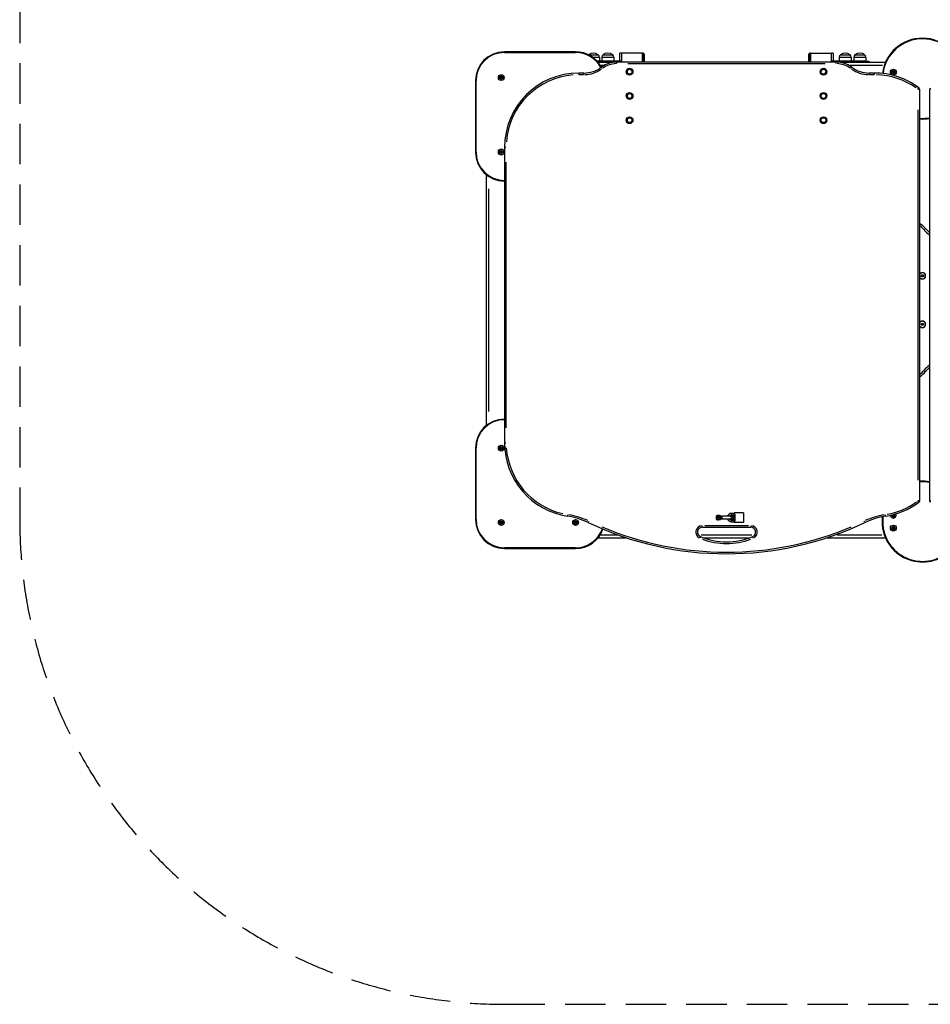
# Model space of a CAD drawing. Units: millimetres. Extents: x -2793 to 2793, y -2861 to 2862.
# Drawn here: x -2793 to 24, y -2861 to 184 of the extents above; entities that cross this region are included whole.
import ezdxf

# ---------------------------------------------------------------- set-up
doc = ezdxf.new("R2010")
doc.units = ezdxf.units.MM
doc.header["$LTSCALE"] = 50
doc.linetypes.add('DASHED', pattern=[0.75, 0.5, -0.25])
doc.layers.add('SW_Toestellen', color=2, linetype='Continuous')

msp = doc.modelspace()

# ---------------------------------------------------------------- linework, layer by layer
at = {"layer": 'SW_Toestellen'}
for p, q in [((-1073, 84.5), (-1293, 84.5)), ((-1293, 84.4), (-1293, 82.6)), ((-1293, 82.5), (-1073, 82.5)), ((-1073, 82.6), (-1073, 84.4)), ((-1032.8, 75), (-1003.2, 75)), ((-1032.8, 75), (-1003.2, 75)), ((-1018.8, 67.5), (-999.7, 67.5)), ((-999.6, 67.5), (-999.4, 55.5)), ((-991.8, 67.5), (-991.9, 55.5)), ((-991.5, 67.5), (-954.8, 67.5)), ((-988.2, 75), (-958.2, 75)), ((-988.2, 75), (-958.2, 75)), ((-954.6, 67.5), (-954.4, 55.5)), ((-931, 79.8), (-936, 79.8)), ((-936, 56.5), (-936, 79.8)), ((-931, 79.8), (-931, 56.5)), ((-866, 79.7), (-931, 79.7)), ((-866, 52.8), (-866, 79.8)), ((-866, 79.8), (-864, 79.8)), ((-864, 53.2), (-864, 79.6)), ((-861, 76.8), (-861, 55.8)), ((-351, 55.8), (-351, 76.8)), ((-346, 79.8), (-348, 79.8)), ((-348, 79.6), (-348, 53.2)), ((-346, 79.8), (-346, 52.8)), ((-346, 79.7), (-281, 79.7)), ((-281, 56.5), (-281, 79.8)), ((-276, 79.8), (-281, 79.8)), ((-276, 79.8), (-276, 56.5)), ((-257.4, 67.5), (-257.6, 55.5)), ((-257.2, 67.5), (-220.5, 67.5)), ((-253.8, 75), (-223.8, 75)), ((-253.8, 75), (-223.8, 75)), ((-220.2, 67.5), (-220.1, 55.5)), ((-212.4, 67.5), (-212.6, 55.5)), ((-212.2, 67.5), (-175.5, 67.5)), ((-208.8, 75), (-178.8, 75)), ((-208.8, 75), (-178.8, 75)), ((-175.2, 67.5), (-175.1, 55.5)), ((-943.7, 55.5), (-1006.8, 55.5)), ((-960.3, 51.4), (-1003.3, 51.4)), ((-996.8, 43.5), (-983.7, 43.5)), ((-990.7, 33.1), (-993.4, 36.8)), ((-266.5, 52.8), (-945.5, 52.8)), ((-945.5, 48.2), (-945.5, 52.8)), ((-937, 55.5), (-943.7, 55.5)), ((-943.7, 53), (-943.7, 55.4)), ((-937, 53.3), (-937, 55.5)), ((-937, 52.8), (-937, 53.3)), ((-936.6, 55.6), (-935.4, 52.8)), ((-936, 56.5), (-933.8, 56.5)), ((-933.8, 56.5), (-931, 56.5)), ((-931, 52.8), (-931, 56.5)), ((-911.5, 47.8), (-300.5, 47.8)), ((-281, 56.5), (-281, 52.8)), ((-281, 56.5), (-278.2, 56.5)), ((-278.2, 56.5), (-276, 56.5)), ((-275, 55.5), (-275, 53.3)), ((-268.3, 55.5), (-275, 55.5)), ((-275, 53.3), (-275, 52.8)), ((-174.3, 55.5), (-268.3, 55.5)), ((-268.3, 55.4), (-268.3, 53)), ((-266.5, 48.2), (-266.5, 52.8)), ((-174.3, 51.4), (-251.7, 51.4)), ((-223.5, 43.5), (-123.3, 43.5)), ((-221.3, 33.1), (-218.6, 36.8)), ((-174.3, 55.5), (-166.3, 55.5)), ((-174.3, 55.3), (-174.3, 51.6)), ((-114.6, 51.5), (-170.4, 51.5)), ((-166.3, 55.5), (-166.3, 51.5)), ((-1047.5, 18.8), (-1063, 18.8)), ((-1063, 14.2), (-1063, 18.8)), ((-1062.2, 13.8), (-1048.2, 13.8)), ((-1047.5, 14.2), (-1047.5, 18.8)), ((-149, 18.8), (-164.5, 18.8)), ((-164.5, 14.2), (-164.5, 18.8)), ((-163.8, 13.8), (-149.8, 13.8)), ((-149, 18.8), (-149, 14.2)), ((-1383, -5.5), (-1383, -225.5)), ((-1382.9, -5.5), (-1381.1, -5.5)), ((-1381, -225.5), (-1381, -5.5)), ((-13.8, -30.9), (-11, -27.2)), ((-8, -1303.3), (-8, -32.4)), ((22, -32.4), (22, -1303.3)), ((-14, -94.8), (-14, -1240.9)), ((-1288.4, -211.2), (-1293, -211.2)), ((-1293, -211.2), (-1293, -1124.5)), ((-1382.9, -225.5), (-1381.1, -225.5)), ((-1288, -1078.9), (-1288, -256.8)), ((-1350, -295.1), (-1350, -1071.9)), ((-1342, -1027.8), (-1342, -339.2)), ((9.3, -462.2), (5, -465.7)), ((-3.5, -608.5), (-1.7, -605.5)), ((-1.7, -611.5), (-3.5, -608.5)), ((-3, -606.8), (0, -605)), ((-3, -610.2), (-3, -606.8)), ((-1.7, -605.5), (1.7, -605.5)), ((0, -605), (3, -606.8)), ((1.7, -605.5), (3.5, -608.5)), ((3.5, -608.5), (1.7, -611.5)), ((3, -606.8), (3, -610.2)), ((0, -612), (-3, -610.2)), ((1.7, -611.5), (-1.7, -611.5)), ((3, -610.2), (0, -612)), ((-3.5, -758.5), (-1.7, -755.5)), ((-1.7, -761.5), (-3.5, -758.5)), ((-3, -759.3), (-3, -757.7)), ((-2.2, -756.3), (-0.8, -755.5)), ((-0.8, -761.5), (-2.2, -760.7)), ((-1.7, -755.5), (1.7, -755.5)), ((0.8, -755.5), (2.2, -756.3)), ((2.2, -760.7), (0.8, -761.5)), ((1.7, -755.5), (3.5, -758.5)), ((3.5, -758.5), (1.7, -761.5)), ((3, -757.7), (3, -759.3)), ((1.7, -761.5), (-1.7, -761.5)), ((5, -901.3), (9.3, -904.8)), ((-1293, -1124.5), (-1288.4, -1124.5)), ((-1383, -1141.5), (-1383, -1361.5)), ((-1381.1, -1141.5), (-1382.9, -1141.5)), ((-1381, -1361.5), (-1381, -1141.5)), ((-11, -1308.5), (-13.8, -1304.8)), ((-1382.9, -1361.5), (-1381.1, -1361.5)), ((-1098, -1351.8), (-1097.3, -1347.3)), ((-1034.2, -1371.5), (-1032.2, -1367.3)), ((-637.2, -1350.6), (-636.4, -1351)), ((-636.4, -1361.3), (-637.2, -1361.7)), ((-636.3, -1351), (-636.5, -1350.1)), ((-636.5, -1362.3), (-636.3, -1361.4)), ((-632.7, -1356.2), (-631.9, -1354.7)), ((-631.9, -1357.7), (-632.7, -1356.2)), ((-631.9, -1354.7), (-630.1, -1354.7)), ((-630.1, -1357.7), (-631.9, -1357.7)), ((-630.1, -1354.7), (-629.3, -1356.2)), ((-629.3, -1356.2), (-630.1, -1357.7)), ((-625.1, -1350.7), (-625.4, -1351.6)), ((-625.4, -1360.7), (-625.1, -1361.6)), ((-623.2, -1352.3), (-625.3, -1351.7)), ((-625.3, -1360.6), (-623.2, -1360)), ((-625.1, -1350.7), (-622.8, -1351.4)), ((-622.8, -1360.9), (-625.1, -1361.6)), ((-623.1, -1352.3), (-622.8, -1351.4)), ((-622.8, -1360.9), (-623.1, -1360)), ((-620.3, -1352.2), (-617.1, -1352.2)), ((-620.3, -1360.2), (-617.1, -1360.2)), ((-594.9, -1352.2), (-617.1, -1352.2)), ((-617.1, -1360.2), (-594.9, -1360.2)), ((-594.9, -1352.2), (-591.7, -1352.2)), ((-594.9, -1360.2), (-591.7, -1360.2)), ((-590.5, -1348.1), (-590.5, -1343.2)), ((-582, -1343.2), (-590.5, -1343.2)), ((-582, -1348.2), (-590.5, -1348.2)), ((-590.5, -1364.2), (-590.5, -1369.1)), ((-590.5, -1364.2), (-582, -1364.2)), ((-590.5, -1369.2), (-582, -1369.2)), ((-586.9, -1350.7), (-589.2, -1351.4)), ((-588.9, -1352.3), (-589.2, -1351.4)), ((-589.2, -1360.9), (-588.9, -1360)), ((-589.2, -1360.9), (-586.9, -1361.6)), ((-588.8, -1352.3), (-586.7, -1351.7)), ((-586.7, -1360.6), (-588.8, -1360)), ((-586.9, -1350.7), (-586.6, -1351.6)), ((-586.6, -1360.7), (-586.9, -1361.6)), ((-582.5, -1355.2), (-582, -1355)), ((-582.5, -1357), (-582.5, -1355.2)), ((-582, -1357.3), (-582.5, -1357)), ((-582, -1341.2), (-581, -1341.2)), ((-582, -1371.2), (-582, -1341.2)), ((-554, -1341.2), (-581, -1341.2)), ((-554, -1341.2), (-554, -1371.2)), ((-177.8, -1371.5), (-179.8, -1367.3)), ((-114, -1351.8), (-114.7, -1347.3)), ((-681, -1386.2), (-681, -1381.6)), ((-681, -1386.2), (-531, -1386.2)), ((-538.5, -1381.2), (-673.5, -1381.2)), ((-581, -1371.2), (-582, -1371.2)), ((-554, -1371.2), (-581, -1371.2)), ((-531, -1381.6), (-531, -1386.2)), ((-1003.4, -1418.5), (-916.7, -1418.5)), ((-942.9, -1410.5), (-994.6, -1410.5)), ((-686.8, -1415), (-688.5, -1419.3)), ((-527.9, -1410.5), (-684.1, -1410.5)), ((-677.8, -1418.5), (-534.2, -1418.5)), ((-523.5, -1419.3), (-525.2, -1415)), ((-295.3, -1418.5), (-114.6, -1418.5)), ((-125.4, -1410.5), (-264.2, -1410.5)), ((-1073, -1449.5), (-1293, -1449.5)), ((-1293, -1451.4), (-1293, -1449.6)), ((-1293, -1451.5), (-1073, -1451.5)), ((-1073, -1451.4), (-1073, -1449.6))]:
    msp.add_line(p, q, dxfattribs=at)
at = {"layer": 'SW_Toestellen', "color": 254, "linetype": 'DASHED', "ltscale": 5}
msp.add_lwpolyline([(2793, 1361.5, 0.414214), (1293, 2861.5), (-1293, 2861.5, 0.414214), (-2793, 1361.5), (-2793, -1361.5, 0.414214), (-1293, -2861.5), (1293, -2861.5, 0.414214), (2793, -1361.5)], format="xyb", close=True, dxfattribs=at)
at = {"layer": 'SW_Toestellen'}
for centre, radius in [((-906, 22.8), 10.5), ((-306, 22.8), 10.5), ((-90, 21.5), 9), ((-1303, 4.5), 9), ((-1303, 4.5), 5.1), ((-1303, 4.5), 4.3), ((-906, 22.8), 7.5), ((-306, 22.8), 7.5), ((-90, 21.5), 5.1), ((-90, 21.5), 4.3), ((-906, -52.2), 10.5), ((-906, -52.2), 7.5), ((-306, -52.2), 10.5), ((-306, -52.2), 7.5), ((-906, -127.2), 10.5), ((-906, -127.2), 7.5), ((-306, -127.2), 10.5), ((-306, -127.2), 7.5), ((-1303, -225.5), 9), ((-1303, -225.5), 5.1), ((-1303, -225.5), 4.3), ((-1303, -1141.5), 9), ((-1303, -1141.5), 5.1), ((-1303, -1141.5), 4.3), ((-1303, -1371.5), 9), ((-1303, -1371.5), 5.1), ((-1303, -1371.5), 4.3), ((-1073, -1371.5), 9), ((-1073, -1371.5), 5.1), ((-1073, -1371.5), 4.3), ((-631, -1356.2), 5), ((-631, -1356.2), 4.72), ((-631, -1356.2), 0.242), ((-90, -1388.5), 9), ((-90, -1388.5), 5.1), ((-90, -1388.5), 4.3)]:
    msp.add_circle(centre, radius, dxfattribs=at)
for centre, radius, start, end in [((0, 1.5), 125, 6.4485, 172.6607), ((0, 1.5), 123, 6.3913, 172.647), ((-1293, -5.5), 90, 90, 180), ((-1293, -5.5), 88, 90, 180), ((-1073, -5.5), 90, 28.0112, 90), ((-1073, -5.5), 88, 27.8248, 90), ((-1018.2, 57.3), 23.2, 49.7274, 129.7492), ((-1009.6, 67.4), 9.95, 0.8185, 50.1972), ((-981.8, 67.4), 9.95, 129.8028, 179.1815), ((-973.2, 57.3), 23.2, 49.7274, 130.2726), ((-964.6, 67.4), 9.95, 0.8185, 50.1972), ((-864, 76.8), 3, 0, 90), ((-348, 76.8), 3, 90, 180), ((-247.4, 67.4), 9.95, 129.8028, 179.1815), ((-238.8, 57.3), 23.2, 49.7274, 130.2726), ((-230.2, 67.4), 9.95, 0.8185, 50.1972), ((-202.4, 67.4), 9.95, 129.8028, 179.1815), ((-193.8, 57.3), 23.2, 49.7274, 130.2726), ((-185.2, 67.4), 9.95, 0.8185, 50.1972), ((-1047.5, 108.8), 90, 270, 306.8699), ((-1047.5, 108.8), 95, 271.8435, 305.0264), ((-945.5, -27.2), 80, 90, 126.8699), ((-945.5, -27.2), 75, 91.8435, 125.0264), ((-906, 22.8), 8, 90, 150), ((-906, 22.8), 8, 30, 90), ((-864, 55.8), 3, 280.4753, 0), ((-348, 55.8), 3, 180, 259.5247), ((-306, 22.8), 8, 71.621, 131.621), ((-266.5, -27.2), 80, 53.1301, 90), ((-266.5, -27.2), 75, 54.9736, 88.1565), ((-164.5, 108.8), 95, 234.9736, 268.1565), ((-164.5, 108.8), 90, 233.1301, 270), ((-1304.1, 5.2), 0.712, 113.5759, 181.6744), ((-1313, 4.9), 8.2, 353.5759, 1.6744), ((-1304.1, 3.9), 0.712, 173.5759, 241.6744), ((-1308.3, -3.9), 8.2, 53.5759, 61.6744), ((-1307.6, 13.3), 8.2, 293.5759, 301.6744), ((-1303.1, 3.2), 0.712, 233.5759, 301.6744), ((-1302.9, 5.8), 0.712, 53.5759, 121.6744), ((-1298.4, -4.3), 8.2, 113.5759, 121.6744), ((-1297.7, 12.9), 8.2, 233.5759, 241.6744), ((-1301.9, 3.8), 0.712, 293.5759, 1.6744), ((-1301.9, 5.1), 0.712, 353.5759, 61.6744), ((-1293, 4.1), 8.2, 173.5759, 181.6744), ((-1063, -211.2), 230, 90, 180), ((-1063, -211.2), 225, 94.5, 175.5), ((-906, 22.8), 8, 150, 210), ((-906, 22.8), 8, 210, 270), ((-906, 22.8), 8, 270, 330), ((-906, 22.8), 8, 330, 30), ((-306, 22.8), 8, 131.621, 191.621), ((-306, 22.8), 8, 191.621, 251.621), ((-306, 22.8), 8, 251.621, 311.621), ((-306, 22.8), 8, 11.621, 71.621), ((-306, 22.8), 8, 311.621, 11.621), ((-149, -211.2), 230, 53.1301, 90), ((-149, -211.2), 225, 54.9736, 88.1565), ((-91.1, 22.1), 0.712, 115.9507, 184.0493), ((-100, 21.5), 8.2, 355.9507, 4.0493), ((-91.1, 20.9), 0.712, 175.9507, 244.0493), ((-95, 30.1), 8.2, 295.9507, 304.0493), ((-95, 12.9), 8.2, 55.9507, 64.0493), ((-90, 22.8), 0.712, 55.9507, 124.0493), ((-90, 20.2), 0.712, 235.9507, 304.0493), ((-85, 30.1), 8.2, 235.9507, 244.0493), ((-85, 12.9), 8.2, 115.9507, 124.0493), ((-88.9, 22.1), 0.712, 355.9507, 64.0493), ((-88.9, 20.9), 0.712, 295.9507, 4.0493), ((-80, 21.5), 8.2, 175.9507, 184.0493), ((-14, -32.4), 6, 0, 52.938), ((28, -32.4), 6, 127.062, 180), ((-906, -52.2), 8, 150, 210), ((-906, -52.2), 8, 90, 150), ((-906, -52.2), 8, 210, 270), ((-906, -52.2), 8, 30, 90), ((-906, -52.2), 8, 270, 330), ((-906, -52.2), 8, 330, 30), ((-306, -52.2), 8, 150, 210), ((-306, -52.2), 8, 90, 150), ((-306, -52.2), 8, 210, 270), ((-306, -52.2), 8, 30, 90), ((-306, -52.2), 8, 270, 330), ((-306, -52.2), 8, 330, 30), ((-906, -127.2), 8, 90, 150), ((-906, -127.2), 8, 30, 90), ((-306, -127.2), 8, 90, 150), ((-306, -127.2), 8, 30, 90), ((0, 1.5), 123, 266.2708, 280.3035), ((0, 1.5), 125, 266.3306, 280.1369), ((-906, -127.2), 8, 150, 210), ((-906, -127.2), 8, 210, 270), ((-906, -127.2), 8, 270, 330), ((-906, -127.2), 8, 330, 30), ((-306, -127.2), 8, 150, 210), ((-306, -127.2), 8, 210, 270), ((-306, -127.2), 8, 270, 330), ((-306, -127.2), 8, 330, 30), ((-1293, -225.5), 90, 180, 270), ((-1293, -225.5), 88, 180, 270), ((-1304.3, -225.5), 0.712, 145.9507, 214.0493), ((-1311.6, -220.5), 8.2, 325.9507, 334.0493), ((-1311.6, -230.5), 8.2, 25.9507, 34.0493), ((-1303.6, -224.4), 0.712, 85.9507, 154.0493), ((-1303.6, -226.6), 0.712, 205.9507, 274.0493), ((-1303, -215.5), 8.2, 265.9507, 274.0493), ((-1303, -235.5), 8.2, 85.9507, 94.0493), ((-1302.4, -224.4), 0.712, 25.9507, 94.0493), ((-1302.4, -226.6), 0.712, 265.9507, 334.0493), ((-1294.4, -220.5), 8.2, 205.9507, 214.0493), ((-1294.4, -230.5), 8.2, 145.9507, 154.0493), ((-1301.7, -225.5), 0.712, 325.9507, 34.0493), ((-41.2, -503.1), 65, 39.0127, 59.3194), ((-41.2, -503.1), 59, 39.8519, 54.9568), ((59.8, -421.3), 71, 219.9516, 236.8514), ((59.8, -421.3), 65, 219.0127, 234.393), ((0, -608.5), 10, 216.8699, 143.1301), ((0, -608.5), 9.61, 213.6471, 146.3529), ((0, -758.5), 10, 216.8699, 143.1301), ((0, -758.5), 9.61, 213.6471, 146.3529), ((-41.2, -863.9), 65, 300.6806, 320.9873), ((-41.2, -863.9), 59, 305.0432, 320.1481), ((59.8, -945.7), 71, 123.1486, 140.0484), ((59.8, -945.7), 65, 125.607, 140.9873), ((-1293, -1141.5), 90, 90, 180), ((-1293, -1141.5), 88, 90, 180), ((-1063, -1124.5), 230, 180, 261.2471), ((-1304.3, -1141.5), 0.712, 145.9507, 214.0493), ((-1311.6, -1136.5), 8.2, 325.9507, 334.0493), ((-1311.6, -1146.5), 8.2, 25.9507, 34.0493), ((-1303.6, -1140.4), 0.712, 85.9507, 154.0493), ((-1303.6, -1142.6), 0.712, 205.9507, 274.0493), ((-1303, -1131.5), 8.2, 265.9507, 274.0493), ((-1303, -1151.5), 8.2, 85.9507, 94.0493), ((-1302.4, -1140.4), 0.712, 25.9507, 94.0493), ((-1302.4, -1142.6), 0.712, 265.9507, 334.0493), ((-1294.4, -1136.5), 8.2, 205.9507, 214.0493), ((-1294.4, -1146.5), 8.2, 145.9507, 154.0493), ((-1301.7, -1141.5), 0.712, 325.9507, 34.0493), ((-1063, -1124.5), 225, 184.0624, 257.1847), ((0, -1368.5), 125, 79.8631, 93.6694), ((0, -1368.5), 123, 79.6965, 93.7292), ((-149, -1124.5), 230, 278.7529, 306.8699), ((-149, -1124.5), 225, 280.1588, 305.464), ((-14, -1303.3), 6, 307.062, 0), ((28, -1303.3), 6, 180, 232.938), ((-1293, -1361.5), 90, 180, 270), ((-1293, -1361.5), 88, 180, 270), ((-1311.6, -1366.5), 8.2, 325.9507, 334.0493), ((-1303.6, -1370.4), 0.712, 85.9507, 154.0493), ((-1303, -1361.5), 8.2, 265.9507, 274.0493), ((-1302.4, -1370.4), 0.712, 25.9507, 94.0493), ((-1294.4, -1366.5), 8.2, 205.9507, 214.0493), ((-1133, -1579.2), 230, 64.5513, 81.2471), ((-1133, -1579.2), 235, 65.3861, 80.4123), ((-1081.6, -1366.5), 8.2, 325.9507, 334.0493), ((-1073.6, -1370.4), 0.712, 85.9507, 154.0493), ((-1073, -1361.5), 8.2, 265.9507, 274.0493), ((-1072.4, -1370.4), 0.712, 25.9507, 94.0493), ((-1064.4, -1366.5), 8.2, 205.9507, 214.0493), ((-625.7, -1356.2), 12.7, 154.2065, 205.7935), ((-625.7, -1356.2), 11.7, 156.7859, 203.2141), ((-636.3, -1351.1), 1, 100.5286, 154.2065), ((-636.3, -1361.3), 1, 205.7935, 259.4714), ((-632.1, -1373.7), 24, 73.0698, 100.5286), ((-632.1, -1338.7), 24, 259.4714, 286.9302), ((-632.1, -1373.7), 23, 74.4427, 99.1557), ((-632.1, -1338.7), 23, 260.8443, 285.5573), ((-590.5, -1356.2), 13, 90, 162.0798), ((-590.5, -1356.2), 13, 197.9202, 270), ((-590.5, -1356.2), 8, 90, 150), ((-590.5, -1356.2), 8, 210, 270), ((-579.9, -1373.7), 24, 95.0836, 106.9302), ((-579.9, -1338.7), 24, 253.0698, 264.9164), ((-579.9, -1373.7), 23, 95.8865, 106.349), ((-579.9, -1338.7), 23, 253.651, 264.1135), ((-581, -1356.2), 5, 101.537, 258.463), ((-581, -1356.2), 4.72, 102.2448, 257.7552), ((-655.2, -1356.2), 75.7, 348.5788, 11.4212), ((-79, -1579.2), 230, 98.7529, 115.4487), ((-79, -1579.2), 235, 99.5877, 114.6139), ((0, -1368.5), 125, 173.1699, 7.9751), ((0, -1368.5), 123, 172.8691, 8.279), ((-90, -1348.5), 9, 183.3118, 26.2035), ((-90, -1348.5), 5.1, 186.5788, 22.9365), ((-90, -1348.5), 4.3, 172.1784, 37.3369), ((-90, -1348.5), 2.6, 156.0554, 53.4599), ((-1304.3, -1371.5), 0.712, 145.9507, 214.0493), ((-1311.6, -1376.5), 8.2, 25.9507, 34.0493), ((-1303.6, -1372.6), 0.712, 205.9507, 274.0493), ((-1303, -1381.5), 8.2, 85.9507, 94.0493), ((-1302.4, -1372.6), 0.712, 265.9507, 334.0493), ((-1294.4, -1376.5), 8.2, 145.9507, 154.0493), ((-1301.7, -1371.5), 0.712, 325.9507, 34.0493), ((-1074.3, -1371.5), 0.712, 145.9507, 214.0493), ((-1081.6, -1376.5), 8.2, 25.9507, 34.0493), ((-1073.6, -1372.6), 0.712, 205.9507, 274.0493), ((-1073, -1381.5), 8.2, 85.9507, 94.0493), ((-1073, -1361.5), 88, 270, 340.3153), ((-1073, -1361.5), 90, 270, 340.25), ((-1072.4, -1372.6), 0.712, 265.9507, 334.0493), ((-1064.4, -1376.5), 8.2, 145.9507, 154.0493), ((-1071.7, -1371.5), 0.712, 325.9507, 34.0493), ((-606, -471.7), 996.4, 244.5513, 295.4487), ((-606, -471.7), 991.4, 247.0962, 292.9038), ((-681, -1401.2), 20, 97.869, 239.5111), ((-681, -1401.2), 15, 90, 247.3801), ((-531, -1401.2), 15, 292.6199, 90), ((-531, -1401.2), 20, 300.4889, 82.131), ((-91.1, -1387.9), 0.712, 115.9507, 184.0493), ((-100, -1388.5), 8.2, 355.9507, 4.0493), ((-91.1, -1389.1), 0.712, 175.9507, 244.0493), ((-95, -1379.9), 8.2, 295.9507, 304.0493), ((-95, -1397.1), 8.2, 55.9507, 64.0493), ((-90, -1387.2), 0.712, 55.9507, 124.0493), ((-90, -1389.8), 0.712, 235.9507, 304.0493), ((-85, -1379.9), 8.2, 235.9507, 244.0493), ((-85, -1397.1), 8.2, 115.9507, 124.0493), ((-88.9, -1387.9), 0.712, 355.9507, 64.0493), ((-88.9, -1389.1), 0.712, 295.9507, 4.0493), ((-80, -1388.5), 8.2, 175.9507, 184.0493), ((-606, -1221.2), 210, 247.3801, 292.6199), ((-606, -1221.2), 215, 249.6421, 290.3579)]:
    msp.add_arc(centre, radius, start, end, dxfattribs=at)
for centre, major_axis, ratio, start_param, end_param in [((-13.4, -31.6), (3.01, 3.99), 0.516182, 5.144066, 6.223232), ((27.4, -31.6), (-3.01, 3.99), 0.516182, 0.059954, 1.139119), ((-14, -32.4), (6, 0), 0.166667, 0.046197, 0.877746), ((28, -32.4), (6, 0), 0.166667, 2.263847, 3.095396), ((-13.4, -1304.1), (3.01, -3.99), 0.516182, 0.059954, 1.139119), ((-14, -1303.3), (-6, 0), 0.166667, 2.263847, 3.095396), ((28, -1303.3), (-6, 0), 0.166667, 0.046197, 0.877746), ((27.4, -1304.1), (-3.01, -3.99), 0.516182, 5.144066, 6.223232), ((-619.7, -1356.2), (-5.26, 0), 0.949934, 5.507035, 7.059335), ((-619.7, -1356.2), (-4.31, 0), 0.927302, 5.039371, 7.527), ((-617.1, -1356.2), (0, -4), 0.949934, 3.298672, 6.126106), ((-594.9, -1356.2), (0, -4), 0.949934, 0.15708, 2.984513), ((-592.3, -1356.2), (4.31, 0), 0.927302, 5.039371, 7.527), ((-592.3, -1356.2), (5.26, 0), 0.949934, 5.507035, 7.059335)]:
    msp.add_ellipse(centre, major_axis=major_axis, ratio=ratio, start_param=start_param, end_param=end_param, dxfattribs=at)
for points, knots in [([(-937, 55.5), (-937, 55.5), (-936.9, 55.5), (-936.8, 55.5), (-936.7, 55.5), (-936.6, 55.6), (-936.6, 55.6), (-936.6, 55.6)], [0, 0, 0, 0, 0.0742914, 0.0742914, 0.2272223, 0.2272223, 0.4663301, 0.4663301, 0.4663301, 0.4663301]), ([(-936.6, 55.6), (-936.6, 55.6), (-936.6, 55.6), (-936.6, 55.6), (-936.6, 55.6), (-936.5, 55.6), (-936.5, 55.6), (-936.5, 55.6), (-936.4, 55.7), (-936.3, 55.8), (-936.3, 55.8), (-936.1, 56), (-936.1, 56.1), (-936, 56.2), (-936, 56.3), (-936, 56.4), (-936, 56.4), (-936, 56.4), (-936, 56.5), (-936, 56.5)], [0, 0, 0, 0, 0.1056353, 0.1056353, 0.2004844, 0.2004844, 0.2923135, 0.2923135, 0.445927, 0.445927, 0.6614125, 0.6614125, 0.8177786, 0.8177786, 0.8847937, 0.8847937, 0.9159968, 0.9159968, 0.946009, 0.946009, 0.946009, 0.946009]), ([(-931, 56.5), (-931, 55.6), (-931.2, 54.7), (-931.8, 53.6), (-932, 53.2), (-932.3, 52.8)], [0, 0, 0, 0, 0.3268229, 0.3268229, 0.5235941, 0.5235941, 0.5235941, 0.5235941]), ([(-279.7, 52.8), (-279.8, 52.9), (-279.8, 52.9), (-280.2, 53.5), (-280.5, 54), (-280.9, 55.2), (-281, 55.8), (-281, 56.5)], [0.7214686, 0.7214686, 0.7214686, 0.7214686, 0.7484769, 0.7484769, 0.9833718, 0.9833718, 1.2082141, 1.2082141, 1.2082141, 1.2082141]), ([(-275.4, 55.6), (-275.7, 54.9), (-276.1, 54), (-276.5, 53.1), (-276.6, 52.8)], [0.05, 0.05, 0.05, 0.05, 0.27, 0.3496805, 0.3496805, 0.3496805, 0.3496805]), ([(-276, 56.5), (-276, 56.5), (-276, 56.4), (-276, 56.3), (-275.9, 56.2), (-275.8, 56), (-275.8, 55.9), (-275.6, 55.7), (-275.6, 55.7), (-275.5, 55.6), (-275.5, 55.6), (-275.4, 55.6), (-275.4, 55.6), (-275.4, 55.6)], [0, 0, 0, 0, 0.0325134, 0.0325134, 0.1791648, 0.1791648, 0.3713928, 0.3713928, 0.5870272, 0.5870272, 0.7299952, 0.7299952, 0.9092867, 0.9092867, 0.9092867, 0.9092867]), ([(-275.4, 55.6), (-275.4, 55.6), (-275.4, 55.6), (-275.3, 55.6), (-275.3, 55.5), (-275.2, 55.5), (-275.2, 55.5), (-275.1, 55.5), (-275.1, 55.5), (-275, 55.5)], [0, 0, 0, 0, 0.1582826, 0.1582826, 0.2721052, 0.2721052, 0.3679193, 0.3679193, 0.4380253, 0.4380253, 0.4380253, 0.4380253]), ([(-170.4, 51.5), (-170.6, 51.5), (-170.8, 51.5), (-172.1, 51.5), (-173.2, 51.4), (-174.3, 51.4)], [1.6528346, 1.6528346, 1.6528346, 1.6528346, 1.7138751, 1.7138751, 2.042352, 2.042352, 2.042352, 2.042352]), ([(-10.4, -27.6), (-10.5, -27.6), (-10.6, -27.5), (-10.8, -27.3), (-10.9, -27.2), (-11, -27.2)], [0, 0, 0, 0, 0.03872379, 0.03872379, 0.07879807, 0.07879807, 0.07879807, 0.07879807]), ([(-13.8, -31.2), (-13.2, -31.3), (-12.7, -31.3), (-11.6, -31.5), (-11, -31.5), (-10.5, -31.6)], [-0.07485817, -0.07485817, -0.07485817, -0.07485817, -0.03872379, -0.03872379, -0.0039399, -0.0039399, -0.0039399, -0.0039399]), ([(-10.5, -1304.1), (-11.1, -1304.2), (-11.6, -1304.2), (-12.7, -1304.4), (-13.3, -1304.4), (-13.8, -1304.5)], [0.00393968, 0.00393968, 0.00393968, 0.00393968, 0.04119071, 0.04119071, 0.07485399, 0.07485399, 0.07485399, 0.07485399]), ([(-11, -1308.5), (-10.9, -1308.4), (-10.8, -1308.4), (-10.6, -1308.2), (-10.5, -1308.1), (-10.4, -1308.1)], [-0.07879368, -0.07879368, -0.07879368, -0.07879368, -0.04119071, -0.04119071, 0, 0, 0, 0]), ([(-620.5, -1352.2), (-620.7, -1352.2), (-621, -1352.2), (-621.6, -1352.3), (-621.9, -1352.3), (-622.4, -1352.3), (-622.6, -1352.3), (-622.8, -1352.4), (-622.9, -1352.4), (-623, -1352.4)], [-0.3501369, -0.3501369, -0.3501369, -0.3501369, -0.2377245, -0.2377245, -0.1197837, -0.1197837, -0.0460706, -0.0460706, -0.0184283, -0.0184283, -0.0184283, -0.0184283]), ([(-623, -1360), (-622.9, -1360), (-622.8, -1360), (-622.6, -1360), (-622.4, -1360), (-621.9, -1360), (-621.6, -1360.1), (-621, -1360.1), (-620.7, -1360.1), (-620.5, -1360.1)], [-0.3501369, -0.3501369, -0.3501369, -0.3501369, -0.3224945, -0.3224945, -0.2487814, -0.2487814, -0.1308406, -0.1308406, -0.0184283, -0.0184283, -0.0184283, -0.0184283]), ([(-622.8, -1351.4), (-622.7, -1351.5), (-622.5, -1351.5), (-622.1, -1351.6), (-621.9, -1351.7), (-621.3, -1351.9), (-621, -1352), (-620.6, -1352.1), (-620.4, -1352.1), (-620.3, -1352.2)], [0, 0, 0, 0, 0.0460706, 0.0460706, 0.1197837, 0.1197837, 0.2377245, 0.2377245, 0.3002617, 0.3002617, 0.3002617, 0.3002617]), ([(-620.3, -1360.2), (-620.4, -1360.2), (-620.6, -1360.2), (-621, -1360.4), (-621.3, -1360.5), (-621.9, -1360.6), (-622.1, -1360.7), (-622.5, -1360.8), (-622.7, -1360.9), (-622.8, -1360.9)], [0.0683034, 0.0683034, 0.0683034, 0.0683034, 0.1308406, 0.1308406, 0.2487814, 0.2487814, 0.3224945, 0.3224945, 0.3685651, 0.3685651, 0.3685651, 0.3685651]), ([(-620.5, -1352.2), (-620.5, -1352.2), (-620.5, -1352.2), (-620.5, -1352.2), (-620.4, -1352.2), (-620.4, -1352.2), (-620.3, -1352.2), (-620.3, -1352.2), (-620.3, -1352.2), (-620.3, -1352.2)], [-0.00024852, -0.00024852, -0.00024852, -0.00024852, 0, 0, 0.01565942, 0.01565942, 0.0336761, 0.0336761, 0.06877657, 0.06877657, 0.06877657, 0.06877657]), ([(-620.3, -1360.2), (-620.3, -1360.1), (-620.3, -1360.1), (-620.3, -1360.1), (-620.4, -1360.1), (-620.4, -1360.1), (-620.5, -1360.1), (-620.5, -1360.1), (-620.5, -1360.1), (-620.5, -1360.1)], [0, 0, 0, 0, 0.04352126, 0.04352126, 0.06586024, 0.06586024, 0.08527644, 0.08527644, 0.08558458, 0.08558458, 0.08558458, 0.08558458]), ([(-589.2, -1351.4), (-589.3, -1351.5), (-589.5, -1351.5), (-589.9, -1351.6), (-590.1, -1351.7), (-590.7, -1351.9), (-591, -1352), (-591.4, -1352.1), (-591.6, -1352.1), (-591.7, -1352.2)], [0, 0, 0, 0, 0.0460706, 0.0460706, 0.1197837, 0.1197837, 0.2377245, 0.2377245, 0.3002617, 0.3002617, 0.3002617, 0.3002617]), ([(-591.5, -1352.2), (-591.5, -1352.2), (-591.5, -1352.2), (-591.5, -1352.2), (-591.6, -1352.2), (-591.6, -1352.2), (-591.7, -1352.2), (-591.7, -1352.2), (-591.7, -1352.2), (-591.7, -1352.2)], [-0.00024852, -0.00024852, -0.00024852, -0.00024852, 0, 0, 0.01565942, 0.01565942, 0.0336761, 0.0336761, 0.06877657, 0.06877657, 0.06877657, 0.06877657]), ([(-591.7, -1360.2), (-591.7, -1360.1), (-591.7, -1360.1), (-591.7, -1360.1), (-591.6, -1360.1), (-591.6, -1360.1), (-591.5, -1360.1), (-591.5, -1360.1), (-591.5, -1360.1), (-591.5, -1360.1)], [0, 0, 0, 0, 0.04352126, 0.04352126, 0.06586024, 0.06586024, 0.08527644, 0.08527644, 0.08558458, 0.08558458, 0.08558458, 0.08558458]), ([(-591.7, -1360.2), (-591.6, -1360.2), (-591.4, -1360.2), (-591, -1360.4), (-590.7, -1360.5), (-590.1, -1360.6), (-589.9, -1360.7), (-589.5, -1360.8), (-589.3, -1360.9), (-589.2, -1360.9)], [0.0683034, 0.0683034, 0.0683034, 0.0683034, 0.1308406, 0.1308406, 0.2487814, 0.2487814, 0.3224945, 0.3224945, 0.3685651, 0.3685651, 0.3685651, 0.3685651]), ([(-591.5, -1352.2), (-591.3, -1352.2), (-591, -1352.2), (-590.4, -1352.3), (-590.1, -1352.3), (-589.6, -1352.3), (-589.4, -1352.3), (-589.2, -1352.4), (-589.1, -1352.4), (-589, -1352.4)], [-0.3501369, -0.3501369, -0.3501369, -0.3501369, -0.2377245, -0.2377245, -0.1197837, -0.1197837, -0.0460706, -0.0460706, -0.0184283, -0.0184283, -0.0184283, -0.0184283]), ([(-589, -1360), (-589.1, -1360), (-589.2, -1360), (-589.4, -1360), (-589.6, -1360), (-590.1, -1360), (-590.4, -1360.1), (-591, -1360.1), (-591.3, -1360.1), (-591.5, -1360.1)], [-0.3501369, -0.3501369, -0.3501369, -0.3501369, -0.3224945, -0.3224945, -0.2487814, -0.2487814, -0.1308406, -0.1308406, -0.0184283, -0.0184283, -0.0184283, -0.0184283])]:
    msp.add_open_spline(points, degree=3, knots=knots, dxfattribs=at)
for points in [[(-912.9, 26.8), (-911.9, 28.7), (-910.6, 30.8)], [(-910.6, 30.8), (-908.1, 30.8), (-906, 30.8)], [(-906, 30.8), (-903.9, 30.8), (-901.4, 30.8)], [(-901.4, 30.8), (-900.1, 28.7), (-899.1, 26.8)], [(-311.3, 28.8), (-309.7, 30.2), (-307.9, 31.9)], [(-307.9, 31.9), (-305.5, 31.1), (-303.5, 30.4)], [(-915.2, 22.8), (-914, 25), (-912.9, 26.8)], [(-912.9, 18.8), (-914, 20.7), (-915.2, 22.8)], [(-910.6, 14.8), (-911.9, 17), (-912.9, 18.8)], [(-906, 14.8), (-908.1, 14.8), (-910.6, 14.8)], [(-901.4, 14.8), (-903.9, 14.8), (-906, 14.8)], [(-899.1, 18.8), (-900.1, 17), (-901.4, 14.8)], [(-899.1, 26.8), (-898, 25), (-896.8, 22.8)], [(-896.8, 22.8), (-898, 20.7), (-899.1, 18.8)], [(-314.8, 25.7), (-312.9, 27.4), (-311.3, 28.8)], [(-313.8, 21.2), (-314.3, 23.3), (-314.8, 25.7)], [(-312.9, 16.7), (-313.4, 19.1), (-313.8, 21.2)], [(-308.5, 15.2), (-310.6, 15.9), (-312.9, 16.7)], [(-304.1, 13.8), (-306.5, 14.6), (-308.5, 15.2)], [(-300.7, 16.9), (-302.3, 15.4), (-304.1, 13.8)], [(-303.5, 30.4), (-301.4, 29.7), (-299.1, 29)], [(-297.2, 19.9), (-299.1, 18.3), (-300.7, 16.9)], [(-299.1, 29), (-298.6, 26.5), (-298.2, 24.4)], [(-298.2, 24.4), (-297.7, 22.3), (-297.2, 19.9)], [(-915.2, -52.2), (-914, -50), (-912.9, -48.2)], [(-912.9, -56.2), (-914, -54.3), (-915.2, -52.2)], [(-912.9, -48.2), (-911.9, -46.3), (-910.6, -44.2)], [(-910.6, -60.2), (-911.9, -58), (-912.9, -56.2)], [(-910.6, -44.2), (-908.1, -44.2), (-906, -44.2)], [(-906, -60.2), (-908.1, -60.2), (-910.6, -60.2)], [(-906, -44.2), (-903.9, -44.2), (-901.4, -44.2)], [(-901.4, -60.2), (-903.9, -60.2), (-906, -60.2)], [(-901.4, -44.2), (-900.1, -46.3), (-899.1, -48.2)], [(-899.1, -56.2), (-900.1, -58), (-901.4, -60.2)], [(-899.1, -48.2), (-898, -50), (-896.8, -52.2)], [(-896.8, -52.2), (-898, -54.3), (-899.1, -56.2)], [(-315.2, -52.2), (-314, -50), (-312.9, -48.2)], [(-312.9, -56.2), (-314, -54.3), (-315.2, -52.2)], [(-312.9, -48.2), (-311.9, -46.3), (-310.6, -44.2)], [(-310.6, -60.2), (-311.9, -58), (-312.9, -56.2)], [(-310.6, -44.2), (-308.1, -44.2), (-306, -44.2)], [(-306, -60.2), (-308.1, -60.2), (-310.6, -60.2)], [(-306, -44.2), (-303.9, -44.2), (-301.4, -44.2)], [(-301.4, -60.2), (-303.9, -60.2), (-306, -60.2)], [(-301.4, -44.2), (-300.1, -46.3), (-299.1, -48.2)], [(-299.1, -56.2), (-300.1, -58), (-301.4, -60.2)], [(-299.1, -48.2), (-298, -50), (-296.8, -52.2)], [(-296.8, -52.2), (-298, -54.3), (-299.1, -56.2)], [(-912.9, -123.2), (-911.9, -121.3), (-910.6, -119.2)], [(-910.6, -119.2), (-908.1, -119.2), (-906, -119.2)], [(-906, -119.2), (-903.9, -119.2), (-901.4, -119.2)], [(-901.4, -119.2), (-900.1, -121.3), (-899.1, -123.2)], [(-312.9, -123.2), (-311.9, -121.3), (-310.6, -119.2)], [(-310.6, -119.2), (-308.1, -119.2), (-306, -119.2)], [(-306, -119.2), (-303.9, -119.2), (-301.4, -119.2)], [(-301.4, -119.2), (-300.1, -121.3), (-299.1, -123.2)], [(-915.2, -127.2), (-914, -125), (-912.9, -123.2)], [(-912.9, -131.2), (-914, -129.3), (-915.2, -127.2)], [(-910.6, -135.2), (-911.9, -133), (-912.9, -131.2)], [(-906, -135.2), (-908.1, -135.2), (-910.6, -135.2)], [(-901.4, -135.2), (-903.9, -135.2), (-906, -135.2)], [(-899.1, -131.2), (-900.1, -133), (-901.4, -135.2)], [(-899.1, -123.2), (-898, -125), (-896.8, -127.2)], [(-896.8, -127.2), (-898, -129.3), (-899.1, -131.2)], [(-315.2, -127.2), (-314, -125), (-312.9, -123.2)], [(-312.9, -131.2), (-314, -129.3), (-315.2, -127.2)], [(-310.6, -135.2), (-311.9, -133), (-312.9, -131.2)], [(-306, -135.2), (-308.1, -135.2), (-310.6, -135.2)], [(-301.4, -135.2), (-303.9, -135.2), (-306, -135.2)], [(-299.1, -131.2), (-300.1, -133), (-301.4, -135.2)], [(-299.1, -123.2), (-298, -125), (-296.8, -127.2)], [(-296.8, -127.2), (-298, -129.3), (-299.1, -131.2)]]:
    msp.add_rational_spline(points, [1, 1.0379548493, 1], degree=2, dxfattribs=at)

doc.saveas('drawing.dxf')
